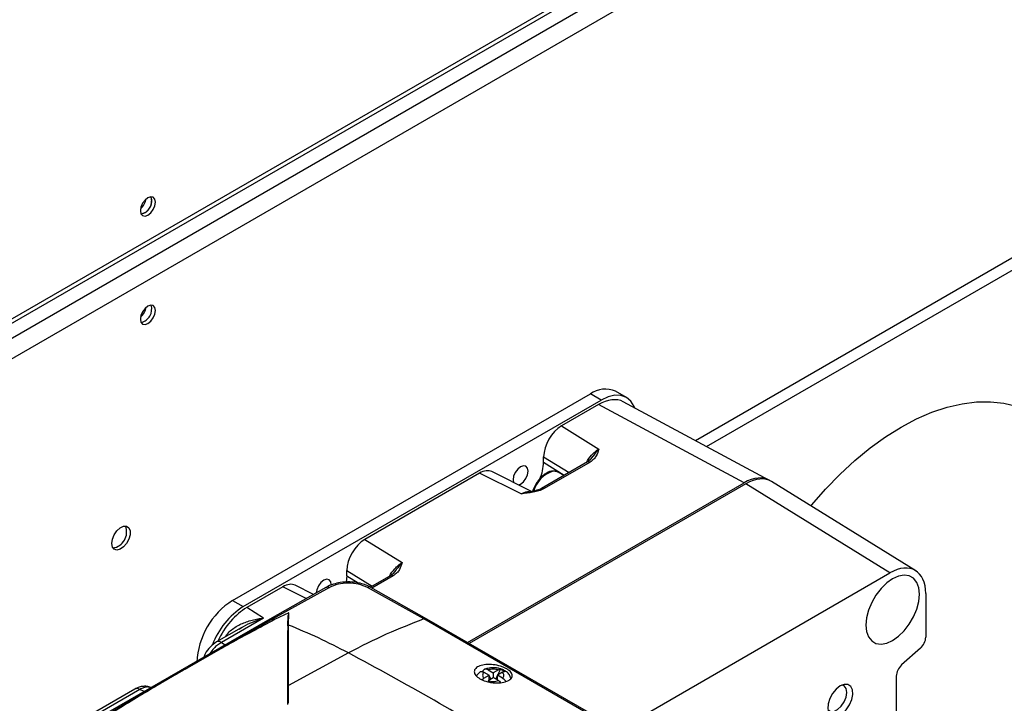
# Model space of a CAD drawing. Units: millimetres. Extents: x 5 to 415, y 0 to 297.
# Drawn here: x 366 to 374, y 31 to 36 of the extents above; entities that cross this region are included whole.
import ezdxf

# ---------------------------------------------------------------- set-up
doc = ezdxf.new("R2010")
doc.units = ezdxf.units.MM

msp = doc.modelspace()

# ---------------------------------------------------------------- linework, layer by layer
at = {"color": 7, "linetype": 'Continuous', "lineweight": 25}
for p, q in [((365.60633, 33.29692), (377.27248, 40.03165)), ((371.61418, 32.7163), (375.78587, 35.12457)), ((371.70205, 32.66906), (375.87072, 35.07558)), ((367.95503, 31.45312), (370.78346, 33.08594)), ((370.86831, 33.03695), (370.78346, 33.08594)), ((371.0683, 33.05676), (370.98344, 33.10574)), ((368.03989, 31.40414), (370.86831, 33.03695)), ((372.19518, 32.40391), (371.04406, 33.02284)), ((370.84762, 33.00106), (370.55577, 32.83258)), ((371.99874, 32.38214), (370.84762, 33.00106)), ((370.55577, 32.83258), (370.85106, 32.64954)), ((370.76141, 32.5477), (370.39782, 32.3378)), ((370.41428, 32.54622), (370.41428, 32.58772)), ((370.78092, 32.546), (370.41732, 32.3361)), ((370.78754, 32.57011), (370.76156, 32.54778)), ((370.80153, 32.58923), (370.77978, 32.56234)), ((370.31885, 32.31321), (370.00468, 32.47049)), ((370.57421, 32.43963), (370.52904, 32.46571)), ((369.90806, 32.45867), (369.00013, 31.93453)), ((370.23602, 32.29449), (369.90806, 32.45867)), ((370.17252, 32.40665), (370.17639, 32.38453)), ((373.35596, 31.68763), (372.21655, 32.39215)), ((369.81216, 31.11986), (371.99874, 32.38214)), ((372.01313, 32.37441), (369.82606, 31.11184)), ((370.33271, 32.32362), (370.32303, 32.31112)), ((373.15254, 31.66989), (372.01313, 32.37441)), ((369.00013, 31.93453), (369.29542, 31.75149)), ((368.85865, 31.64817), (368.85865, 31.68967)), ((369.24589, 31.69118), (369.22414, 31.66429)), ((368.85865, 31.64817), (368.85388, 31.59756)), ((369.20578, 31.64965), (369.04527, 31.55699)), ((369.23191, 31.67206), (369.20593, 31.64973)), ((371.00426, 30.42972), (373.15254, 31.66989)), ((368.35243, 31.56062), (368.06682, 31.39574)), ((368.69333, 31.55601), (368.25012, 31.30543)), ((368.72005, 31.55473), (368.27265, 31.30598)), ((368.59403, 31.49986), (368.44905, 31.57244)), ((369.46818, 31.30598), (369.02078, 31.55473)), ((369.49071, 31.30543), (369.04749, 31.55601)), ((367.95503, 31.45312), (368.03989, 31.40414)), ((373.43534, 31.50658), (373.43534, 31.16146)), ((368.19989, 31.31325), (368.06682, 31.39574)), ((368.25014, 31.30544), (366.90089, 30.52654)), ((368.27265, 31.30598), (367.59486, 30.91803)), ((368.19989, 31.31325), (367.86634, 31.1207)), ((368.27265, 31.30598), (368.28764, 31.30045)), ((368.39902, 31.3542), (368.28764, 31.30045)), ((368.39813, 31.25777), (368.39902, 31.3542)), ((370.8174, 30.5271), (369.46818, 31.30598)), ((370.83993, 30.52654), (369.49069, 31.30544)), ((368.0225, 31.23677), (367.82733, 31.1241)), ((368.01717, 31.23212), (368.02311, 31.23586)), ((368.39087, 31.25043), (368.39128, 31.29143)), ((373.39342, 31.07418), (373.24442, 30.94205)), ((368.39055, 30.9967), (368.39643, 31.0001)), ((368.87041, 31.03793), (368.39586, 30.7789)), ((367.57527, 30.90672), (366.92343, 30.5271)), ((370.07443, 30.90908), (370.05024, 30.86172)), ((369.94254, 30.88428), (369.9834, 30.86069)), ((369.94254, 30.8371), (369.9834, 30.86069)), ((369.97506, 30.90306), (370.01593, 30.87947)), ((369.97506, 30.81832), (370.01593, 30.84191)), ((369.9834, 30.82314), (369.9834, 30.86069)), ((369.98635, 30.85245), (369.9834, 30.85415)), ((369.9834, 30.85075), (369.98635, 30.85245)), ((369.99724, 30.83113), (369.98635, 30.85245)), ((370.05679, 30.90306), (370.01593, 30.87947)), ((370.01593, 30.87947), (370.01593, 30.84191)), ((370.05679, 30.81832), (370.01593, 30.84191)), ((370.04845, 30.85823), (370.03461, 30.83113)), ((370.08932, 30.88428), (370.04845, 30.86069)), ((370.04845, 30.82314), (370.04845, 30.86069)), ((370.08932, 30.8371), (370.04845, 30.86069)), ((373.20251, 30.85477), (373.20251, 28.67177)), ((367.18249, 30.75184), (366.40136, 30.3009)), ((368.38803, 30.77186), (368.38795, 30.63044)), ((368.39579, 30.63918), (368.39586, 30.7789)), ((367.2215, 30.74844), (366.44037, 30.2975))]:
    msp.add_line(p, q, dxfattribs=at)
at = {"color": 8, "linetype": 'Continuous', "lineweight": 25}
for p, q in [((365.65613, 33.3595), (377.27248, 40.06547)), ((365.54499, 33.14345), (377.27248, 39.91358)), ((377.27276, 39.75045), (365.65613, 33.04431)), ((370.41428, 32.58772), (370.6151, 32.46324)), ((370.41428, 32.54622), (370.57754, 32.44155)), ((368.85865, 31.68967), (369.05947, 31.56519)), ((368.85865, 31.64817), (368.94805, 31.59085)), ((369.22528, 31.64795), (369.05685, 31.55071)), ((368.53756, 31.46794), (368.35243, 31.56062)), ((368.00622, 31.22522), (368.01717, 31.23212)), ((367.86634, 31.1207), (367.8971, 31.10164)), ((367.25566, 30.73134), (367.2215, 30.74844))]:
    msp.add_line(p, q, dxfattribs=at)
at = {"color": 7, "linetype": 'Continuous', "lineweight": 25, "flags": 128}
for points in [[(367.2853, 34.63641), (367.26257, 34.61807), (367.2433, 34.59208), (367.23043, 34.56239), (367.2259, 34.53353), (367.23043, 34.5099), (367.2433, 34.49508), (367.26257, 34.49133), (367.2853, 34.49923), (367.30803, 34.51758), (367.3273, 34.54357), (367.34018, 34.57325), (367.3447, 34.60211), (367.34018, 34.62575), (367.3273, 34.64057), (367.30803, 34.64431), (367.2853, 34.63641)], [(367.23161, 34.50749), (367.23429, 34.50766), (367.25702, 34.51556)], [(367.3447, 33.74474), (367.34018, 33.76838), (367.3273, 33.7832), (367.30803, 33.78695), (367.2853, 33.77904), (367.26257, 33.7607), (367.2433, 33.73471), (367.23043, 33.70502), (367.2259, 33.67617), (367.23043, 33.65253), (367.2433, 33.63771), (367.26257, 33.63396), (367.2853, 33.64187), (367.30803, 33.66021), (367.3273, 33.6862), (367.34018, 33.71589), (367.3447, 33.74474)], [(371.13461, 32.97415), (371.12962, 32.98618), (371.10349, 33.02756), (371.06831, 33.05675), (371.02545, 33.07262), (370.97655, 33.07458), (370.92349, 33.06253), (370.86831, 33.03695)], [(372.52731, 32.2), (372.53354, 32.20751), (372.6438, 32.3334), (372.75813, 32.45093), (372.87576, 32.55927), (372.99587, 32.65769), (373.11766, 32.74553), (373.24028, 32.82218), (373.36291, 32.88711), (373.48469, 32.93988), (373.60481, 32.98014), (373.72244, 33.00761), (373.83677, 33.02209), (373.94703, 33.0235), (374.05246, 33.01182), (374.15234, 32.98713), (374.246, 32.9496), (374.33278, 32.89948), (374.4121, 32.83713), (374.42478, 32.82536)], [(370.21469, 32.36535), (370.23192, 32.37235), (370.25465, 32.39069), (370.27392, 32.41669), (370.28679, 32.44637), (370.29131, 32.47523), (370.28679, 32.49887), (370.27392, 32.51369), (370.25465, 32.51743), (370.23192, 32.50953), (370.20919, 32.49119), (370.18992, 32.46519), (370.17704, 32.43551), (370.17252, 32.40665)], [(370.52904, 32.46571), (370.52078, 32.46963), (370.49009, 32.47328)], [(366.99963, 31.90266), (367.0046, 31.9362), (367.01882, 31.97095), (367.04039, 32.00221), (367.06638, 32.02575), (367.09329, 32.03841), (367.11749, 32.03847), (367.13569, 32.02591), (367.14546, 32.00245), (367.14546, 31.97124), (367.13569, 31.9365), (367.11749, 31.90293), (367.09329, 31.87505), (367.06638, 31.85664), (367.04039, 31.85017), (367.01882, 31.85653), (367.0046, 31.87485), (366.99963, 31.90266)], [(368.73562, 31.57402), (368.73568, 31.57718), (368.73116, 31.60082), (368.71828, 31.61564), (368.69901, 31.61938), (368.67628, 31.61148), (368.65355, 31.59314), (368.63428, 31.56714), (368.62141, 31.53746), (368.617, 31.51289)], [(373.17348, 31.6237), (373.12644, 31.59043), (373.08176, 31.54658), (373.04168, 31.49436), (373.00821, 31.43638), (372.98302, 31.37556), (372.96739, 31.31494), (372.96209, 31.25756), (372.96739, 31.2063), (372.98302, 31.16373), (373.00821, 31.13199), (373.04168, 31.11266), (373.08176, 31.10671), (373.12644, 31.11445), (373.17348, 31.13549), (373.22052, 31.16876), (373.2652, 31.21261), (373.30528, 31.26483), (373.33875, 31.3228), (373.36394, 31.38363), (373.37957, 31.44425), (373.38487, 31.50163), (373.37957, 31.55289), (373.36394, 31.59546), (373.33875, 31.6272), (373.30528, 31.64653), (373.2652, 31.65247), (373.22052, 31.64474), (373.17348, 31.6237)], [(372.75927, 30.77647), (372.72712, 30.75172), (372.69846, 30.71726), (372.67639, 30.67684), (372.6633, 30.63482), (372.66061, 30.59576), (372.66861, 30.5639), (372.68643, 30.54268), (372.71215, 30.53442), (372.74297, 30.53999), (372.77556, 30.5588), (372.80638, 30.58882), (372.8321, 30.62678), (372.84992, 30.66857), (372.85792, 30.70967), (372.85523, 30.74562), (372.84214, 30.77252), (372.82007, 30.78747), (372.79141, 30.78883), (372.75927, 30.77647)], [(372.8123, 30.72543), (372.80681, 30.75618), (372.79108, 30.77644), (372.77271, 30.78317)], [(372.66119, 30.58999), (372.66184, 30.58913), (372.68198, 30.57525), (372.70873, 30.57531), (372.73849, 30.58931), (372.76723, 30.61535), (372.79108, 30.64991), (372.80681, 30.68834), (372.8123, 30.72543)]]:
    msp.add_lwpolyline(points, dxfattribs=at)
at = {"color": 7, "linetype": 'Continuous', "lineweight": 25}
for centre, radius, start, end in [((367.20908, 34.61182), 0.10674, 282.186865, 17.818512), ((367.20776, 34.61171), 0.10803, 297.124121, 17.66071), ((367.13938, 34.65206), 0.13549, 310.446476, 349.5589), ((367.20908, 33.75446), 0.10674, 282.186865, 17.818512), ((367.13938, 33.7947), 0.13549, 310.446475, 349.558901), ((370.90063, 32.92239), 0.20119, 65.692881, 125.617577), ((370.06145, 32.55584), 0.35297, 335.954824, 358.437308), ((366.98821, 31.99416), 0.12924, 279.253578, 20.751798), ((368.28628, 30.93528), 0.61472, 122.605478, 177.394522), ((368.37171, 30.88665), 0.61473, 122.669269, 159.556787)]:
    msp.add_arc(centre, radius, start, end, dxfattribs=at)
at = {"color": 8, "linetype": 'Continuous', "lineweight": 25}
for centre, radius, start, end in [((370.76967, 32.52969), 0.01981, 55.395863, 114.639781), ((370.55331, 32.25687), 0.22546, 106.283127, 164.541804), ((370.40621, 32.32099), 0.01875, 53.659791, 117.970139), ((369.21403, 31.63165), 0.01981, 55.395863, 114.639781), ((368.26196, 31.28221), 0.02607, 65.790881, 116.92697), ((369.47887, 31.28221), 0.02607, 63.07303, 114.209119), ((367.84385, 31.08809), 0.03962, 55.397868, 114.61612), ((367.19901, 30.71584), 0.03961, 55.395863, 114.639781)]:
    msp.add_arc(centre, radius, start, end, dxfattribs=at)
at = {"color": 7, "linetype": 'Continuous', "lineweight": 25}
for centre, major_axis, ratio, start_param, end_param in [((370.84753, 32.67435), (0.20004, 0.34653), 0.5772057, 0.0174494, 0.7851647), ((370.5559, 32.66932), (0.10021, 0.17316), 0.5779084, 0.7869949, 2.3568778), ((369.90794, 32.29526), (0.1003, 0.17332), 0.5768537, 0.0348974, 0.7860773), ((371.99865, 32.05543), (0.20004, 0.34653), 0.5772057, 6.2652694, 7.06835), ((372.01304, 32.04769), (0.20004, 0.34653), 0.5772057, 6.2657359, 7.06835), ((369.00026, 31.77127), (0.10021, 0.17316), 0.5779084, 0.7869949, 2.3568778), ((373.15245, 31.34318), (0.20004, 0.34653), 0.5772057, 5.4978582, 7.06835), ((368.3523, 31.39721), (0.1003, 0.17332), 0.5768537, 0.0348974, 0.7860773), ((368.06708, 31.06922), (0.20041, 0.34631), 0.5779084, 0.7869949, 1.7246745), ((373.37876, 31.12882), (0.04, 0.06928), 0.5775103, 4.1889319, 5.4976651), ((373.25908, 30.88741), (0.04, 0.06928), 0.5775103, 1.0473393, 2.3560724)]:
    msp.add_ellipse(centre, major_axis=major_axis, ratio=ratio, start_param=start_param, end_param=end_param, dxfattribs=at)
at = {"color": 8, "linetype": 'Continuous', "lineweight": 25}
for points, knots in [([(370.75112, 32.54176), (370.75137, 32.54233), (370.76095, 32.56474), (370.78677, 32.59501), (370.82095, 32.62972), (370.84079, 32.64278), (370.85106, 32.64954)], [0, 0, 0, 0, 0.0118823, 0.4672036, 0.7241511, 1, 1, 1, 1]), ([(370.85106, 32.64954), (370.85014, 32.6486), (370.84765, 32.64604), (370.84004, 32.63784), (370.82554, 32.62101), (370.81279, 32.60309), (370.80278, 32.59077), (370.80153, 32.58923)], [0, 0, 0, 0, 0.0558547, 0.1519291, 0.466396, 0.93324, 1, 1, 1, 1]), ([(370.23602, 32.29449), (370.24638, 32.29948), (370.26639, 32.30912), (370.29193, 32.31534), (370.30432, 32.31159), (370.30896, 32.31019)], [0, 0, 0, 0, 0.4017081, 0.7758949, 1, 1, 1, 1]), ([(369.19549, 31.64371), (369.19573, 31.64428), (369.20532, 31.66669), (369.23113, 31.69696), (369.26531, 31.73168), (369.28515, 31.74473), (369.29542, 31.75149)], [0, 0, 0, 0, 0.0118823, 0.4672036, 0.7241511, 1, 1, 1, 1]), ([(369.29542, 31.75149), (369.29451, 31.75055), (369.29202, 31.74799), (369.2844, 31.7398), (369.2699, 31.72296), (369.25716, 31.70504), (369.24715, 31.69272), (369.24589, 31.69118)], [0, 0, 0, 0, 0.0558547, 0.1519291, 0.466396, 0.93324, 1, 1, 1, 1]), ([(368.69347, 31.5557), (368.69732, 31.55728), (368.70508, 31.56046), (368.71503, 31.55665), (368.72005, 31.55473)], [0, 0, 0, 0, 0.4960871, 1, 1, 1, 1]), ([(369.04735, 31.55569), (369.04352, 31.55727), (369.03577, 31.56047), (369.02581, 31.55665), (369.02078, 31.55473)], [0, 0, 0, 0, 0.4941642, 1, 1, 1, 1]), ([(367.89681, 31.16421), (367.90149, 31.17156), (367.91472, 31.19233), (367.9445, 31.21958), (367.98266, 31.24626), (368.02278, 31.26706), (368.06535, 31.2843), (368.10919, 31.29753), (368.15475, 31.30751), (368.18483, 31.31134), (368.19989, 31.31325)], [0, 0, 0, 0, 0.0748294, 0.211409, 0.3433789, 0.4755497, 0.5989311, 0.7376771, 0.8686726, 1, 1, 1, 1]), ([(368.02311, 31.23586), (368.02872, 31.23948), (368.05922, 31.25912), (368.11913, 31.28497), (368.17296, 31.30382), (368.19989, 31.31325)], [0, 0, 0, 0, 0.1013532, 0.5504367, 1, 1, 1, 1]), ([(367.86634, 31.1207), (367.85585, 31.11408), (367.83559, 31.10129), (367.8037, 31.07213), (367.78613, 31.04637), (367.77623, 31.03186)], [0, 0, 0, 0, 0.3192439, 0.61670427, 1, 1, 1, 1]), ([(367.31584, 30.76018), (367.3039, 30.76436), (367.28453, 30.77114), (367.25104, 30.76389), (367.23158, 30.75371), (367.2215, 30.74844)], [0, 0, 0, 0, 0.43697225, 0.70854084, 1, 1, 1, 1])]:
    msp.add_open_spline(points, degree=3, knots=knots, dxfattribs=at)
at = {"color": 7, "linetype": 'Continuous', "lineweight": 25}
for points, knots in [([(370.85106, 32.64954), (370.84528, 32.63116), (370.83659, 32.60355), (370.81252, 32.56811), (370.79146, 32.55337), (370.78092, 32.546)], [0, 0, 0, 0, 0.4988188, 0.7490956, 1, 1, 1, 1]), ([(370.48377, 32.47394), (370.47844, 32.47366), (370.46446, 32.47292), (370.44102, 32.46296), (370.41662, 32.44772), (370.39547, 32.42919), (370.37329, 32.40542), (370.36011, 32.38487), (370.35172, 32.37178)], [0, 0, 0, 0, 0.1118212, 0.2928412, 0.4805422, 0.6247393, 0.761092, 1, 1, 1, 1]), ([(370.53006, 32.46432), (370.52895, 32.46524), (370.51987, 32.47274), (370.5032, 32.47659), (370.48807, 32.47453), (370.48377, 32.47394)], [0, 0, 0, 0, 0.0909827, 0.74128391, 1, 1, 1, 1]), ([(370.41732, 32.3361), (370.4045, 32.32999), (370.3789, 32.31778), (370.31684, 32.3035), (370.26832, 32.29809), (370.23602, 32.29449)], [0, 0, 0, 0, 0.2509044, 0.5011812, 1, 1, 1, 1]), ([(370.30921, 32.31024), (370.28656, 32.30675), (370.2623, 32.30301), (370.23765, 32.29501), (370.23602, 32.29449)], [0, 0, 0, 0, 0.9339228, 1, 1, 1, 1]), ([(370.39767, 32.33771), (370.38194, 32.33077), (370.35259, 32.31782), (370.31798, 32.31242), (370.30192, 32.30991)], [0, 0, 0, 0, 0.53616, 1, 1, 1, 1]), ([(370.35172, 32.37178), (370.34469, 32.35794), (370.33484, 32.33856), (370.32737, 32.31742), (370.32593, 32.31077), (370.32571, 32.30977)], [0, 0, 0, 0, 0.68006696, 0.95207201, 1, 1, 1, 1]), ([(369.29542, 31.75149), (369.28964, 31.73311), (369.28096, 31.7055), (369.25689, 31.67006), (369.23582, 31.65532), (369.22528, 31.64795)], [0, 0, 0, 0, 0.4988188, 0.7490956, 1, 1, 1, 1]), ([(369.04751, 31.556), (369.03129, 31.56394), (369.00242, 31.57809), (368.94618, 31.59303), (368.88104, 31.60084), (368.81191, 31.59626), (368.74627, 31.58139), (368.71222, 31.56506), (368.69332, 31.556)], [0, 0, 0, 0, 0.158581, 0.2824091, 0.4674969, 0.6686876, 0.816037, 1, 1, 1, 1]), ([(369.02078, 31.55473), (368.99874, 31.56435), (368.95452, 31.58366), (368.87041, 31.59221), (368.7863, 31.58366), (368.74208, 31.56435), (368.72005, 31.55473)], [0, 0, 0, 0, 0.2491385, 0.5000003, 0.7508619, 1, 1, 1, 1]), ([(368.28764, 31.30045), (368.1698, 31.23803), (367.93398, 31.1131), (367.70797, 30.98308), (367.59489, 30.91802)], [0, 0, 0, 0, 0.49967644, 1, 1, 1, 1]), ([(368.39902, 31.3542), (368.39885, 31.3541), (368.39814, 31.35364), (368.39694, 31.35132), (368.39419, 31.34238), (368.39206, 31.32181), (368.39158, 31.30319), (368.39128, 31.29143)], [0, 0, 0, 0, 0.0063576, 0.0271284, 0.1094868, 0.4377892, 1, 1, 1, 1]), ([(369.46818, 31.30598), (369.36906, 31.26758), (369.17073, 31.19073), (368.97055, 31.08888), (368.87041, 31.03793)], [0, 0, 0, 0, 0.49980583, 1, 1, 1, 1]), ([(368.39087, 31.25043), (368.39058, 31.21946), (368.38999, 31.15851), (368.38924, 31.06526), (368.38863, 30.96996), (368.3882, 30.87251), (368.38809, 30.80497), (368.38803, 30.77186)], [0, 0, 0, 0, 0.2049955, 0.4034817, 0.6038946, 0.805799, 1, 1, 1, 1]), ([(368.39813, 31.25777), (368.39715, 31.2576), (368.39513, 31.25724), (368.39265, 31.25547), (368.39104, 31.25307), (368.39093, 31.25128), (368.39087, 31.25043)], [0, 0, 0, 0, 0.2433311, 0.5037439, 0.7620704, 1, 1, 1, 1]), ([(368.39586, 30.7789), (368.39599, 30.86293), (368.39625, 31.03096), (368.39751, 31.18217), (368.39813, 31.25777)], [0, 0, 0, 0, 0.5000504, 1, 1, 1, 1]), ([(368.87041, 31.03793), (368.79144, 31.07845), (368.63352, 31.15947), (368.47658, 31.22501), (368.39813, 31.25777)], [0, 0, 0, 0, 0.5001156, 1, 1, 1, 1]), ([(367.82734, 31.1241), (367.81112, 31.11238), (367.77874, 31.08897), (367.74269, 31.04293), (367.73072, 31.01272), (367.72705, 31.00347)], [0, 0, 0, 0, 0.4106005, 0.819552, 1, 1, 1, 1]), ([(367.57527, 30.90673), (367.51635, 30.87249), (367.40243, 30.80629), (367.23436, 30.70616), (367.07988, 30.61244), (366.98241, 30.54983), (366.93828, 30.52148)], [0, 0, 0, 0, 0.27137444, 0.52473017, 0.78478047, 1, 1, 1, 1]), ([(367.57527, 30.90673), (367.57691, 30.90767), (367.58, 30.90945), (367.58329, 30.91132), (367.58818, 30.91415), (367.59161, 30.91615), (367.59486, 30.91804)], [0, 0, 0, 0, 0.2500041, 0.4726125, 0.5000051, 1, 1, 1, 1]), ([(370.12199, 30.9117), (370.11468, 30.91556), (370.09991, 30.92336), (370.06476, 30.93597), (370.01548, 30.94633), (369.95686, 30.94744), (369.90721, 30.93708), (369.87391, 30.91666), (369.86392, 30.89366), (369.86794, 30.87409), (369.87907, 30.85446), (369.89762, 30.84153), (369.90986, 30.83299)], [0, 0, 0, 0, 0.06197381, 0.12525643, 0.2499163, 0.37483629, 0.50040812, 0.62573417, 0.75034105, 0.81444919, 0.87749478, 1, 1, 1, 1]), ([(369.90986, 30.83299), (369.92511, 30.82565), (369.94821, 30.81454), (369.98634, 30.80574), (370.02577, 30.80024), (370.07522, 30.80044), (370.10839, 30.80783), (370.12213, 30.81296), (370.12214, 30.81296), (370.13587, 30.81808), (370.15804, 30.83137), (370.16985, 30.8572), (370.16004, 30.88096), (370.1417, 30.89924), (370.12852, 30.90758), (370.12199, 30.9117)], [0, 0, 0, 0, 0.1224952, 0.1855376, 0.2496235, 0.3743633, 0.49986, 0.4998857, 0.4998922, 0.4998946, 0.6252633, 0.7500094, 0.8747032, 0.9380004, 1, 1, 1, 1]), ([(369.97506, 30.90306), (369.97008, 30.90539), (369.96009, 30.91005), (369.94689, 30.90892), (369.93714, 30.90173), (369.93291, 30.89205), (369.93208, 30.88543), (369.93189, 30.88389)], [0, 0, 0, 0, 0.2366832, 0.4736331, 0.7045357, 0.9310385, 1, 1, 1, 1]), ([(370.01593, 30.92019), (370.00126, 30.91924), (369.98082, 30.91791), (369.95812, 30.91211), (369.95014, 30.90855), (369.94714, 30.90722)], [0, 0, 0, 0, 0.6130217, 0.8544235, 1, 1, 1, 1]), ([(370.15629, 30.83634), (370.15248, 30.84595), (370.14471, 30.86557), (370.12263, 30.88754), (370.09885, 30.90235), (370.07487, 30.91181), (370.04805, 30.91863), (370.0277, 30.91962), (370.01593, 30.92019)], [0, 0, 0, 0, 0.1824838, 0.3727315, 0.5438298, 0.6718938, 0.810093, 1, 1, 1, 1]), ([(370.05679, 30.90306), (370.06182, 30.90548), (370.06789, 30.90839), (370.07347, 30.90898), (370.07443, 30.90908)], [0, 0, 0, 0, 0.8286543, 1, 1, 1, 1]), ([(369.90862, 30.88551), (369.90153, 30.87925), (369.89129, 30.87021), (369.88563, 30.85796), (369.88388, 30.8542)], [0, 0, 0, 0, 0.6925932, 1, 1, 1, 1]), ([(369.90908, 30.88508), (369.90975, 30.88589), (369.91302, 30.8898), (369.92255, 30.89111), (369.93363, 30.88902), (369.94049, 30.88537), (369.94254, 30.88428)], [0, 0, 0, 0, 0.096223, 0.4655424, 0.8402272, 1, 1, 1, 1]), ([(369.9249, 30.82275), (369.92969, 30.82735), (369.93547, 30.83289), (369.9415, 30.83648), (369.94254, 30.8371)], [0, 0, 0, 0, 0.82866, 1, 1, 1, 1]), ([(370.10696, 30.8903), (370.10216, 30.88936), (370.09638, 30.88822), (370.09035, 30.88486), (370.08932, 30.88428)], [0, 0, 0, 0, 0.82866, 1, 1, 1, 1]), ([(370.11539, 30.81147), (370.11339, 30.81449), (370.10764, 30.82316), (370.09818, 30.83152), (370.09136, 30.83582), (370.08932, 30.8371)], [0, 0, 0, 0, 0.2718332, 0.7823191, 1, 1, 1, 1]), ([(367.31625, 30.76119), (367.30608, 30.76525), (367.28582, 30.77333), (367.25116, 30.77456), (367.21583, 30.76837), (367.1935, 30.7573), (367.1825, 30.75185)], [0, 0, 0, 0, 0.2554917, 0.5093262, 0.7584528, 1, 1, 1, 1]), ([(368.39586, 30.7789), (368.39484, 30.77879), (368.39327, 30.77862), (368.3914, 30.77772), (368.39012, 30.7768), (368.38912, 30.77568), (368.38818, 30.77405), (368.38809, 30.77272), (368.38803, 30.77186)], [0, 0, 0, 0, 0.2390204, 0.368082, 0.5000041, 0.6319256, 0.7609854, 1, 1, 1, 1]), ([(370.05679, 30.81832), (370.0619, 30.81514), (370.06844, 30.81107), (370.07392, 30.8041), (370.07511, 30.80258)], [0, 0, 0, 0, 0.7819815, 1, 1, 1, 1])]:
    msp.add_open_spline(points, degree=3, knots=knots, dxfattribs=at)
for points in [[(370.22411, 30.25646), (369.99893, 30.39465), (369.54857, 30.67103), (369.09647, 30.91563), (368.87041, 31.03793)], [(370.05679, 30.90306), (370.05032, 30.90479), (370.03737, 30.90826), (370.01593, 30.90964), (369.99448, 30.90826), (369.98154, 30.90479), (369.97506, 30.90306)], [(370.07443, 30.90908), (370.08008, 30.90639), (370.09138, 30.90103), (370.10176, 30.89387), (370.10696, 30.8903)], [(369.94254, 30.88428), (369.93953, 30.88054), (369.93352, 30.87307), (369.93113, 30.86069), (369.93352, 30.84831), (369.93953, 30.84084), (369.94254, 30.8371)], [(370.08932, 30.8371), (370.09232, 30.84084), (370.09834, 30.84831), (370.10072, 30.86069), (370.09834, 30.87307), (370.09232, 30.88054), (370.08932, 30.88428)], [(369.97506, 30.81832), (369.98154, 30.81659), (369.99448, 30.81312), (370.01593, 30.81174), (370.03737, 30.81312), (370.05032, 30.81659), (370.05679, 30.81832)]]:
    msp.add_open_spline(points, degree=3, dxfattribs=at)

doc.saveas('drawing.dxf')
